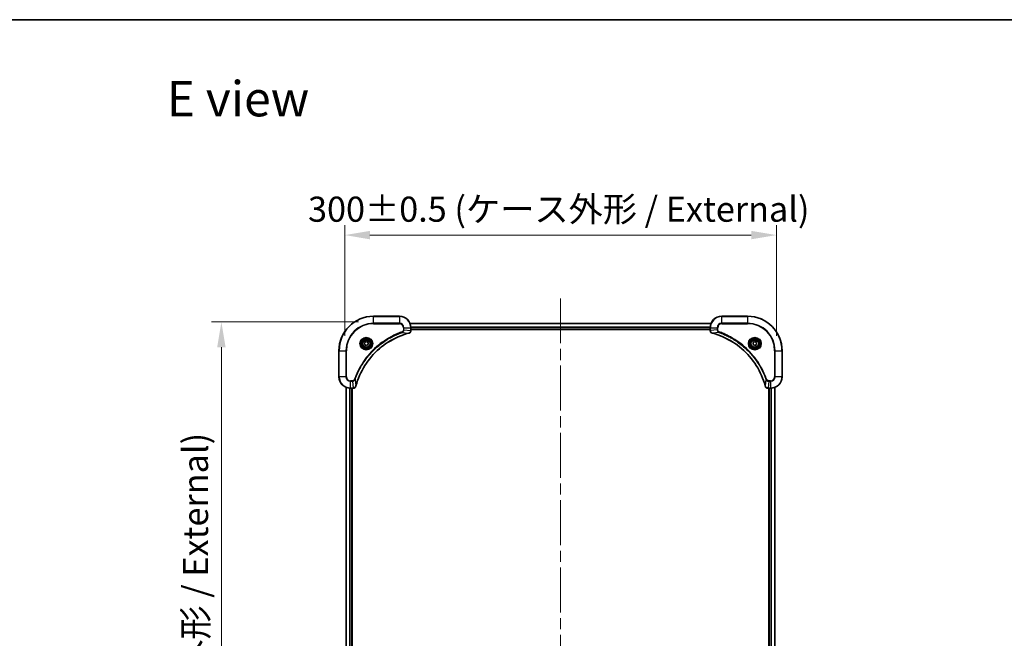
# Model space of a CAD drawing. Units: millimetres. Extents: x 0 to 10617, y 0 to 1967.
# Drawn here: x 2845 to 3529, y 1537 to 1967 of the extents above; entities that cross this region are included whole.
import ezdxf

# ---------------------------------------------------------------- set-up
doc = ezdxf.new("R2010")
doc.units = ezdxf.units.MM
doc.header["$LTSCALE"] = 5.5
doc.linetypes.add('CHAIN', pattern=[0.3543, 0.2362, -0.0295, 0.0591, -0.0295])
doc.layers.get('Defpoints').update_dxf_attribs({"lineweight": 25})
for name, color, linetype, lineweight in [('Border (ISO)', 7, 'Continuous', 35), ('Centerline (ISO)', 131, 'Continuous', 18), ('Dimension (ISO)', 7, 'Continuous', 18), ('Dimension (ISO) @ 1', 7, 'Continuous', 18), ('Symbol (ISO)', 7, 'Continuous', 18), ('Visible (ISO)', 7, 'Continuous', 35), ('Visible Narrow (ISO)', 7, 'Continuous', 25)]:
    doc.layers.add(name, color=color, linetype=linetype, lineweight=lineweight)
doc.styles.add('Note Text (TK)', font='MS PGothic.ttf')
doc.dimstyles.new('Default - Method 1b (TK)', dxfattribs={"dimscale": 5.5, "dimtxt": 2.5, "dimasz": 2.5, "dimexe": 1, "dimexo": 1.5, "dimgap": 1, "dimtad": 1, "dimrnd": 1e-08, "dimdsep": 46, "dimtxsty": 'Note Text (TK)', "dimcen": 0.09, "dimdle": 5, "dimclrd": 100, "dimclre": 100, "dimclrt": 7, "dimadec": 1, "dimazin": 1, "dimtfac": 1, "dimtmove": 0, "dimatfit": 3, "dimfxl": 1, "dimtolj": 1, "dimlwd": -1, "dimlwe": -1, "dimarcsym": 0})

# ---------------------------------------------------------------- blocks, each defined once
blk = doc.blocks.new('図面枠 tk図枠')
at = {"layer": 'Border (ISO)'}
blk.add_line((14.5, 289), (405.5, 289), dxfattribs=at)
blk = doc.blocks.new('*D81')
at = {"layer": 'Defpoints', "color": 0}
for p in [(3370.62, 1817.4), (3070.62, 1737.04), (3370.62, 1737.04)]:
    blk.add_point(p, dxfattribs=at)
at = {"layer": 'Dimension (ISO)', "color": 100}
for p, q in [((3070.62, 1747.54), (3070.62, 1824.4)), ((3370.62, 1747.54), (3370.62, 1824.4)), ((3088.12, 1817.4), (3353.12, 1817.4))]:
    blk.add_line(p, q, dxfattribs=at)
for points in [[(3088.12, 1820.31), (3088.12, 1814.48), (3070.62, 1817.4)], [(3353.12, 1820.31), (3353.12, 1814.48), (3370.62, 1817.4)]]:
    blk.add_solid(points, dxfattribs=at)
at = {"layer": 'Dimension (ISO)', "color": 7, "insert": (3045.13, 1835.39), "char_height": 17.5, "attachment_point": 4, "style": 'Note Text (TK)'}
blk.add_mtext('\\A1;\\fＭＳ Ｐゴシック|b0|i0;{\\H17.4300;300±0.5 (ケース外形 / External)}', dxfattribs=at)
blk = doc.blocks.new('*D82')
at = {"layer": 'Defpoints', "color": 0}
for p in [(3090.62, 1757.04), (2984.93, 1257.04), (3090.62, 1257.04)]:
    blk.add_point(p, dxfattribs=at)
at = {"layer": 'Dimension (ISO)', "color": 100}
for p, q in [((3080.12, 1757.04), (2977.93, 1757.04)), ((2984.93, 1739.54), (2984.93, 1274.54)), ((3080.12, 1257.04), (2977.93, 1257.04))]:
    blk.add_line(p, q, dxfattribs=at)
for points in [[(2982.02, 1739.54), (2987.85, 1739.54), (2984.93, 1757.04)], [(2982.02, 1274.54), (2987.85, 1274.54), (2984.93, 1257.04)]]:
    blk.add_solid(points, dxfattribs=at)
at = {"layer": 'Dimension (ISO)', "color": 7, "insert": (2966.94, 1331.55), "char_height": 17.5, "attachment_point": 4, "rotation": 90, "style": 'Note Text (TK)'}
blk.add_mtext('\\A1;\\fＭＳ Ｐゴシック|b0|i0;{\\H17.4300;500±0.8 (ケース外形 / External)}', dxfattribs=at)

msp = doc.modelspace()

# ---------------------------------------------------------------- linework, layer by layer
at = {"layer": 'Centerline (ISO)', "linetype": 'CHAIN', "ltscale": 23.990969}
msp.add_line((3220.615, 1773.4709), (3220.615, 1240.61), dxfattribs=at)
at = {"layer": 'Visible (ISO)'}
for p, q in [((3108.615, 1761.0405), (3090.615, 1761.0405)), ((3350.615, 1761.0405), (3332.615, 1761.0405)), ((3116.0312, 1756.0405), (3325.1988, 1756.0405)), ((3116.615, 1751.2095), (3116.615, 1753.0405)), ((3116.615, 1752.0405), (3324.615, 1752.0405)), ((3116.615, 1751.7405), (3324.615, 1751.7405)), ((3324.615, 1753.0405), (3324.615, 1751.2095)), ((3116.615, 1751.2095), (3116.615, 1751.1941)), ((3324.615, 1751.1941), (3324.615, 1751.2095)), ((3084.365, 1742.7622), (3085.615, 1743.4838)), ((3084.365, 1741.3188), (3084.365, 1742.7622)), ((3085.615, 1740.5971), (3084.365, 1741.3188)), ((3085.615, 1743.4838), (3086.865, 1742.7622)), ((3086.865, 1741.3188), (3085.615, 1740.5971)), ((3086.865, 1742.7622), (3086.865, 1741.3188)), ((3354.365, 1742.7622), (3355.615, 1743.4838)), ((3354.365, 1741.3188), (3354.365, 1742.7622)), ((3355.615, 1740.5971), (3354.365, 1741.3188)), ((3355.615, 1743.4838), (3356.865, 1742.7622)), ((3356.865, 1741.3188), (3355.615, 1740.5971)), ((3356.865, 1742.7622), (3356.865, 1741.3188)), ((3066.615, 1737.0405), (3066.615, 1719.0405)), ((3374.615, 1719.0405), (3374.615, 1737.0405)), ((3071.615, 1711.6243), (3071.615, 1302.4567)), ((3074.615, 1711.0405), (3076.446, 1711.0405)), ((3075.615, 1711.0405), (3075.615, 1303.0405)), ((3075.915, 1303.0405), (3075.915, 1711.0405)), ((3076.4614, 1711.0405), (3076.446, 1711.0405)), ((3364.784, 1711.0405), (3364.7686, 1711.0405)), ((3364.784, 1711.0405), (3366.615, 1711.0405)), ((3365.315, 1711.0405), (3365.315, 1303.0405)), ((3365.615, 1303.0405), (3365.615, 1711.0405)), ((3369.615, 1302.4567), (3369.615, 1711.6243))]:
    msp.add_line(p, q, dxfattribs=at)
for centre, radius in [((3085.615, 1742.0405), 3.25), ((3355.615, 1742.0405), 3.25), ((3085.615, 1742.0405), 2.75), ((3355.615, 1742.0405), 2.75)]:
    msp.add_circle(centre, radius, dxfattribs=at)
for centre, radius, start, end in [((3090.615, 1737.0405), 24, 90, 180), ((3108.615, 1753.0405), 8, 0, 90), ((3332.615, 1753.0405), 8, 90, 180), ((3350.615, 1737.0405), 24, 0, 90), ((3074.615, 1719.0405), 8, 180, 270), ((3366.615, 1719.0405), 8, 270, 0)]:
    msp.add_arc(centre, radius, start, end, dxfattribs=at)
for points, knots in [([(3078.4125, 1712.5942), (3079.0859, 1715.0885), (3079.9455, 1717.5326), (3080.9819, 1719.8992), (3083.0546, 1724.6324), (3085.8381, 1729.0545), (3089.2097, 1732.9701), (3092.5813, 1736.8858), (3096.5409, 1740.2952), (3100.9138, 1743.0478), (3105.2866, 1745.8003), (3110.0727, 1747.8962), (3115.0613, 1749.243)], [0, 0, 0, 0, 0.78253283, 0.78253283, 0.78253283, 2.34759848, 2.34759848, 2.34759848, 3.91266414, 3.91266414, 3.91266414, 5.47772979, 5.47772979, 5.47772979, 5.47772979]), ([(3115.1335, 1749.2625), (3115.3724, 1749.3266), (3115.6001, 1749.4358), (3115.8006, 1749.5834), (3116.0011, 1749.731), (3116.1742, 1749.9169), (3116.3072, 1750.1281), (3116.5068, 1750.4449), (3116.615, 1750.8193), (3116.615, 1751.1941)], [-0.196787795, -0.196787795, -0.196787795, -0.196787795, -0.140562711, -0.140562711, -0.140562711, -0.084337626, -0.084337626, -0.084337626, 0, 0, 0, 0]), ([(3324.615, 1751.1941), (3324.615, 1750.6943), (3324.8114, 1750.1967), (3325.1505, 1749.832), (3325.4049, 1749.5585), (3325.7382, 1749.3587), (3326.0965, 1749.2625)], [-0.196787795, -0.196787795, -0.196787795, -0.196787795, -0.084337626, -0.084337626, -0.084337626, 0, 0, 0, 0]), ([(3326.1688, 1749.243), (3328.6631, 1748.5696), (3331.1071, 1747.7099), (3333.4737, 1746.6736), (3338.2069, 1744.6009), (3342.629, 1741.8173), (3346.5447, 1738.4458), (3350.4604, 1735.0742), (3353.8697, 1731.1145), (3356.6223, 1726.7417), (3359.3749, 1722.3688), (3361.4707, 1717.5828), (3362.8176, 1712.5942)], [0, 0, 0, 0, 0.78253283, 0.78253283, 0.78253283, 2.34759848, 2.34759848, 2.34759848, 3.91266414, 3.91266414, 3.91266414, 5.47772979, 5.47772979, 5.47772979, 5.47772979]), ([(3076.4614, 1711.0405), (3076.9612, 1711.0405), (3077.4588, 1711.2368), (3077.8235, 1711.576), (3078.0969, 1711.8303), (3078.2968, 1712.1637), (3078.393, 1712.522)], [-0.196787795, -0.196787795, -0.196787795, -0.196787795, -0.084337626, -0.084337626, -0.084337626, 0, 0, 0, 0]), ([(3362.837, 1712.522), (3362.9011, 1712.2831), (3363.0104, 1712.0553), (3363.1579, 1711.8549), (3363.3055, 1711.6544), (3363.4914, 1711.4813), (3363.7026, 1711.3482), (3364.0194, 1711.1487), (3364.3938, 1711.0405), (3364.7686, 1711.0405)], [-0.196787795, -0.196787795, -0.196787795, -0.196787795, -0.140562711, -0.140562711, -0.140562711, -0.084337626, -0.084337626, -0.084337626, 0, 0, 0, 0])]:
    msp.add_open_spline(points, degree=3, knots=knots, dxfattribs=at)
for points in [[(3115.0613, 1749.243), (3115.0854, 1749.2495), (3115.1096, 1749.2561), (3115.1335, 1749.2625)], [(3326.0965, 1749.2625), (3326.1204, 1749.2561), (3326.1446, 1749.2495), (3326.1688, 1749.243)], [(3078.393, 1712.522), (3078.3994, 1712.5459), (3078.4059, 1712.5701), (3078.4125, 1712.5942)], [(3362.8176, 1712.5942), (3362.8241, 1712.5701), (3362.8306, 1712.5459), (3362.837, 1712.522)]]:
    msp.add_open_spline(points, degree=3, dxfattribs=at)
at = {"layer": 'Visible Narrow (ISO)'}
for p, q in [((3090.615, 1760.894), (3090.615, 1761.0405)), ((3090.615, 1760.894), (3108.615, 1760.894)), ((3090.615, 1756.1869), (3090.615, 1760.894)), ((3108.615, 1760.894), (3108.615, 1761.0405)), ((3108.615, 1760.894), (3108.615, 1756.1869)), ((3332.615, 1760.894), (3332.615, 1761.0405)), ((3332.615, 1760.894), (3350.615, 1760.894)), ((3332.615, 1756.1869), (3332.615, 1760.894)), ((3350.615, 1760.894), (3350.615, 1761.0405)), ((3350.615, 1760.894), (3350.615, 1756.1869)), ((3108.615, 1756.1869), (3090.615, 1756.1869)), ((3090.615, 1756.1869), (3090.615, 1755.8334)), ((3090.615, 1755.8334), (3108.615, 1755.8334)), ((3108.615, 1756.1869), (3108.615, 1755.8334)), ((3111.4079, 1753.0405), (3111.4079, 1751.7034)), ((3111.7615, 1753.0405), (3111.4079, 1753.0405)), ((3111.7615, 1751.7034), (3111.4079, 1751.7034)), ((3111.7615, 1753.0405), (3116.4686, 1753.0405)), ((3111.7615, 1751.7034), (3111.7615, 1753.0405)), ((3111.7615, 1751.7034), (3116.4686, 1751.2095)), ((3116.059, 1755.9709), (3325.1711, 1755.9709)), ((3116.4686, 1753.0405), (3116.4686, 1751.2095)), ((3116.4686, 1753.0405), (3116.615, 1753.0405)), ((3116.5932, 1753.6304), (3324.6368, 1753.6304)), ((3116.6069, 1753.4), (3324.6231, 1753.4)), ((3116.615, 1752.3405), (3324.615, 1752.3405)), ((3324.615, 1753.0405), (3324.7615, 1753.0405)), ((3324.7615, 1751.2095), (3324.7615, 1753.0405)), ((3324.7615, 1753.0405), (3329.4686, 1753.0405)), ((3329.4686, 1751.7034), (3324.7615, 1751.2095)), ((3329.4686, 1753.0405), (3329.4686, 1751.7034)), ((3329.4686, 1753.0405), (3329.8221, 1753.0405)), ((3329.4686, 1751.7034), (3329.8221, 1751.7034)), ((3329.8221, 1751.7034), (3329.8221, 1753.0405)), ((3332.615, 1756.1869), (3332.615, 1755.8334)), ((3350.615, 1756.1869), (3332.615, 1756.1869)), ((3332.615, 1755.8334), (3350.615, 1755.8334)), ((3350.615, 1755.8334), (3350.615, 1756.1869)), ((3110.5857, 1749.8027), (3110.4323, 1750.2353)), ((3110.5857, 1749.8027), (3115.0534, 1749.272)), ((3116.615, 1751.2095), (3116.4686, 1751.2095)), ((3324.7615, 1751.2095), (3324.615, 1751.2095)), ((3330.6443, 1749.8027), (3326.1767, 1749.272)), ((3330.6443, 1749.8027), (3330.7978, 1750.2353)), ((3066.7615, 1737.0405), (3066.615, 1737.0405)), ((3066.7615, 1719.0405), (3066.7615, 1737.0405)), ((3066.7615, 1737.0405), (3071.4686, 1737.0405)), ((3071.8221, 1737.0405), (3071.4686, 1737.0405)), ((3071.4686, 1737.0405), (3071.4686, 1719.0405)), ((3071.8221, 1719.0405), (3071.8221, 1737.0405)), ((3369.4079, 1737.0405), (3369.4079, 1719.0405)), ((3369.7615, 1737.0405), (3369.4079, 1737.0405)), ((3369.7615, 1737.0405), (3374.4686, 1737.0405)), ((3369.7615, 1719.0405), (3369.7615, 1737.0405)), ((3374.4686, 1737.0405), (3374.4686, 1719.0405)), ((3374.4686, 1737.0405), (3374.615, 1737.0405)), ((3066.7615, 1719.0405), (3066.615, 1719.0405)), ((3071.4686, 1719.0405), (3066.7615, 1719.0405)), ((3071.4686, 1719.0405), (3071.8221, 1719.0405)), ((3369.7615, 1719.0405), (3369.4079, 1719.0405)), ((3374.4686, 1719.0405), (3369.7615, 1719.0405)), ((3374.4686, 1719.0405), (3374.615, 1719.0405)), ((3071.6845, 1711.5965), (3071.6845, 1302.4844)), ((3074.0251, 1711.0623), (3074.0251, 1303.0187)), ((3074.2555, 1711.0486), (3074.2555, 1303.0324)), ((3075.9521, 1716.2476), (3074.615, 1716.2476)), ((3074.615, 1715.894), (3074.615, 1716.2476)), ((3074.615, 1715.894), (3075.9521, 1715.894)), ((3074.615, 1711.1869), (3074.615, 1715.894)), ((3076.446, 1711.1869), (3074.615, 1711.1869)), ((3074.615, 1711.0405), (3074.615, 1711.1869)), ((3075.315, 1711.0405), (3075.315, 1303.0405)), ((3075.9521, 1715.894), (3075.9521, 1716.2476)), ((3075.9521, 1715.894), (3076.446, 1711.1869)), ((3076.446, 1711.1869), (3076.446, 1711.0405)), ((3077.8528, 1717.0698), (3077.4202, 1717.2232)), ((3077.8528, 1717.0698), (3078.3835, 1712.6021)), ((3363.3772, 1717.0698), (3362.8465, 1712.6021)), ((3363.3772, 1717.0698), (3363.8098, 1717.2232)), ((3365.2779, 1715.894), (3364.784, 1711.1869)), ((3366.615, 1711.1869), (3364.784, 1711.1869)), ((3364.784, 1711.0405), (3364.784, 1711.1869)), ((3366.615, 1716.2476), (3365.2779, 1716.2476)), ((3365.2779, 1715.894), (3365.2779, 1716.2476)), ((3365.2779, 1715.894), (3366.615, 1715.894)), ((3365.915, 1303.0405), (3365.915, 1711.0405)), ((3366.615, 1715.894), (3366.615, 1716.2476)), ((3366.615, 1715.894), (3366.615, 1711.1869)), ((3366.615, 1711.1869), (3366.615, 1711.0405)), ((3366.9745, 1303.0324), (3366.9745, 1711.0486)), ((3367.205, 1303.0187), (3367.205, 1711.0623)), ((3369.5455, 1302.4844), (3369.5455, 1711.5965))]:
    msp.add_line(p, q, dxfattribs=at)
for centre, radius in [((3085.615, 1742.0405), 4.4571), ((3085.615, 1742.0405), 4.1036), ((3085.615, 1742.0405), 3.3964), ((3355.615, 1742.0405), 4.4571), ((3355.615, 1742.0405), 4.1036), ((3355.615, 1742.0405), 3.3964), ((3085.615, 1742.0405), 2.45), ((3355.615, 1742.0405), 2.45)]:
    msp.add_circle(centre, radius, dxfattribs=at)
for centre, radius, start, end in [((3090.615, 1737.0405), 23.8536, 90, 180), ((3108.615, 1753.0405), 7.8536, 0, 90), ((3332.615, 1753.0405), 7.8536, 90, 180), ((3350.615, 1737.0405), 23.8536, 0, 90), ((3090.615, 1737.0405), 19.1464, 90, 180), ((3090.615, 1737.0405), 18.7929, 90, 180), ((3108.615, 1753.0405), 3.1464, 0, 90), ((3108.615, 1753.0405), 2.7929, 0, 90), ((3332.615, 1753.0405), 3.1464, 90, 180), ((3332.615, 1753.0405), 2.7929, 90, 180), ((3350.615, 1737.0405), 19.1464, 0, 90), ((3350.615, 1737.0405), 18.7929, 0, 90), ((3074.615, 1719.0405), 7.8536, 180, 270), ((3074.615, 1719.0405), 3.1464, 180, 270), ((3074.615, 1719.0405), 2.7929, 180, 270), ((3366.615, 1719.0405), 2.7929, 270, 0), ((3366.615, 1719.0405), 7.8536, 270, 0), ((3366.615, 1719.0405), 3.1464, 270, 0)]:
    msp.add_arc(centre, radius, start, end, dxfattribs=at)
for centre, major_axis, ratio, start_param, end_param in [((3114.9309, 1749.7257), (0.1303, -0.4827), 0.00038233, 5.93481643, 6.28318923), ((3115.0039, 1749.7454), (0.1296, -0.4829), 0.14287502, 0, 0.40009206), ((3116.2144, 1750.9634), (-0.0487, -2.3812), 0.1051554, 1.66859369, 1.67647558), ((3116.115, 1751.1941), (0.5, 0), 0.00935385, 5.4972736, 6.28318531), ((3325.115, 1751.1941), (-0.5, 0), 0.00935385, 0, 0.7859117), ((3325.0157, 1750.9633), (0.0487, -2.3816), 0.10517158, 4.60669413, 4.61457479), ((3326.2261, 1749.7454), (-0.1296, -0.4829), 0.14287502, 5.88309352, 6.28318531), ((3326.2991, 1749.7257), (-0.1303, -0.4827), 0.00038233, 0, 0.34837257), ((3076.6922, 1711.4411), (2.3816, 0.0487), 0.10517158, 4.60669413, 4.61457479), ((3076.4614, 1711.5405), (0, -0.5), 0.00935385, 0, 0.7859117), ((3077.9101, 1712.6516), (0.4829, -0.1296), 0.14287502, 5.88309352, 6.28318531), ((3077.9298, 1712.7246), (0.4827, -0.1303), 0.00038233, 0, 0.34837257), ((3363.3003, 1712.7246), (-0.4827, -0.1303), 0.00038233, 5.93481373, 6.28318636), ((3363.3199, 1712.6516), (-0.4829, -0.1296), 0.14287502, 0, 0.40009206), ((3364.5379, 1711.4411), (-2.3812, 0.0487), 0.1051554, 1.66859369, 1.67647558), ((3364.7686, 1711.5405), (0, -0.5), 0.00935385, 5.49727361, 6.28318531)]:
    msp.add_ellipse(centre, major_axis=major_axis, ratio=ratio, start_param=start_param, end_param=end_param, dxfattribs=at)
for points, knots in [([(3111.4079, 1751.7034), (3111.4079, 1751.4355), (3111.2969, 1750.9891), (3110.9094, 1750.4871), (3110.6006, 1750.295), (3110.4323, 1750.2353)], [0, 0, 0, 0, 0.080358178, 0.133930297, 0.187502416, 0.187502416, 0.187502416, 0.187502416]), ([(3110.5857, 1749.8027), (3110.7434, 1749.8752), (3110.8849, 1749.97), (3111.008, 1750.0745), (3111.06, 1750.1186), (3111.109, 1750.1648), (3111.1559, 1750.2134), (3111.2429, 1750.3035), (3111.3211, 1750.4), (3111.3894, 1750.5014), (3111.445, 1750.5841), (3111.4942, 1750.6701), (3111.5374, 1750.7585), (3111.6061, 1750.8989), (3111.6529, 1751.0257), (3111.6913, 1751.1712), (3111.7338, 1751.332), (3111.7603, 1751.5323), (3111.7615, 1751.7034)], [-0.187502416, -0.187502416, -0.187502416, -0.187502416, -0.149825893, -0.149825893, -0.149825893, -0.133930297, -0.133930297, -0.133930297, -0.104414332, -0.104414332, -0.104414332, -0.080358178, -0.080358178, -0.080358178, -0.04217927, -0.04217927, -0.04217927, 0, 0, 0, 0]), ([(3329.4686, 1751.7034), (3329.4692, 1751.4877), (3329.5187, 1751.2172), (3329.5853, 1751.0195), (3329.6071, 1750.9549), (3329.6307, 1750.8944), (3329.6566, 1750.836), (3329.7112, 1750.7129), (3329.7738, 1750.5984), (3329.8606, 1750.4737), (3329.9272, 1750.3781), (3330.0018, 1750.2867), (3330.0853, 1750.2015), (3330.1214, 1750.1648), (3330.1591, 1750.1292), (3330.1984, 1750.0949), (3330.3288, 1749.9812), (3330.4761, 1749.8801), (3330.6443, 1749.8027)], [-0.187504168, -0.187504168, -0.187504168, -0.187504168, -0.134326228, -0.134326228, -0.134326228, -0.116955095, -0.116955095, -0.116955095, -0.080358929, -0.080358929, -0.080358929, -0.0522949, -0.0522949, -0.0522949, -0.040179465, -0.040179465, -0.040179465, 0, 0, 0, 0]), ([(3330.7978, 1750.2353), (3330.6715, 1750.2801), (3330.4348, 1750.4107), (3329.9866, 1750.8551), (3329.8221, 1751.3462), (3329.8221, 1751.7034)], [0, 0, 0, 0, 0.040179465, 0.080358929, 0.187504168, 0.187504168, 0.187504168, 0.187504168]), ([(3110.4323, 1750.2353), (3109.3492, 1749.8513), (3107.2073, 1749.0153), (3103.0381, 1747.0744), (3098.0744, 1744.1583), (3090.7857, 1738.5236), (3084.6623, 1731.5679), (3080.5815, 1724.617), (3078.64, 1720.4484), (3077.8042, 1718.3062), (3077.4202, 1717.2232)], [0, 0, 0, 0, 0.34472946, 0.68945893, 1.37891786, 2.06837678, 3.44729464, 4.13675357, 4.48148303, 4.82621249, 4.82621249, 4.82621249, 4.82621249]), ([(3077.8528, 1717.0698), (3077.8615, 1717.0942), (3077.8702, 1717.1185), (3077.8789, 1717.1429), (3077.9302, 1717.2864), (3078.0061, 1717.4949), (3078.0554, 1717.6284), (3078.0865, 1717.7124), (3078.1114, 1717.7793), (3078.139, 1717.8531), (3078.1518, 1717.8872), (3078.1652, 1717.9231), (3078.1807, 1717.9643), (3078.4038, 1718.5582), (3078.6465, 1719.1723), (3078.8818, 1719.7391), (3078.9527, 1719.9098), (3079.0243, 1720.0799), (3079.0991, 1720.2548), (3079.5461, 1721.3005), (3080.0276, 1722.3342), (3080.5411, 1723.3514), (3080.9695, 1724.2), (3081.4232, 1725.0429), (3081.8971, 1725.868), (3082.5594, 1727.0211), (3083.2593, 1728.1394), (3084.0033, 1729.2393), (3084.9813, 1730.6851), (3086.0311, 1732.0911), (3087.1463, 1733.4357), (3088.9421, 1735.6007), (3090.9029, 1737.6143), (3093.0115, 1739.4741), (3093.4095, 1739.8251), (3093.8125, 1740.17), (3094.2207, 1740.5086), (3095.5655, 1741.6242), (3096.9687, 1742.673), (3098.4162, 1743.6524), (3099.5162, 1744.3967), (3100.6344, 1745.0967), (3101.7876, 1745.7589), (3102.6126, 1746.2327), (3103.4555, 1746.6861), (3104.3041, 1747.1142), (3105.3214, 1747.6275), (3106.3553, 1748.1087), (3107.4007, 1748.5564), (3107.4861, 1748.593), (3107.5716, 1748.6293), (3107.6572, 1748.6655), (3107.7412, 1748.701), (3107.8253, 1748.7363), (3107.9095, 1748.7714), (3107.9921, 1748.8058), (3108.0748, 1748.84), (3108.1576, 1748.8741), (3108.2387, 1748.9074), (3108.3198, 1748.9406), (3108.4011, 1748.9735), (3108.4805, 1749.0058), (3108.5601, 1749.0379), (3108.6397, 1749.0697), (3108.7173, 1749.1009), (3108.7951, 1749.1318), (3108.8729, 1749.1626), (3108.9459, 1749.1914), (3109.0189, 1749.2201), (3109.092, 1749.2486), (3109.1654, 1749.2773), (3109.239, 1749.3058), (3109.3126, 1749.3341), (3109.3834, 1749.3614), (3109.4543, 1749.3885), (3109.5253, 1749.4155), (3109.5869, 1749.4388), (3109.6485, 1749.4621), (3109.7102, 1749.4853), (3109.7743, 1749.5093), (3109.8384, 1749.5332), (3109.9026, 1749.5569), (3109.9616, 1749.5788), (3110.0208, 1749.6005), (3110.08, 1749.6221), (3110.1926, 1749.6632), (3110.272, 1749.6921), (3110.4028, 1749.7384), (3110.4481, 1749.7544), (3110.4972, 1749.7716), (3110.5365, 1749.7854), (3110.5529, 1749.7911), (3110.5693, 1749.7968), (3110.5857, 1749.8027)], [-4.82621249, -4.82621249, -4.82621249, -4.82621249, -4.81844842, -4.81844842, -4.81844842, -4.77269349, -4.77269349, -4.77269349, -4.74390962, -4.74390962, -4.74390962, -4.73061692, -4.73061692, -4.73061692, -4.53913686, -4.53913686, -4.53913686, -4.48148303, -4.48148303, -4.48148303, -4.13675357, -4.13675357, -4.13675357, -3.84919093, -3.84919093, -3.84919093, -3.44729464, -3.44729464, -3.44729464, -2.91901319, -2.91901319, -2.91901319, -2.06837678, -2.06837678, -2.06837678, -1.90783066, -1.90783066, -1.90783066, -1.37891786, -1.37891786, -1.37891786, -0.97698999, -0.97698999, -0.97698999, -0.68945893, -0.68945893, -0.68945893, -0.34472946, -0.34472946, -0.34472946, -0.31656511, -0.31656511, -0.31656511, -0.28890509, -0.28890509, -0.28890509, -0.26177095, -0.26177095, -0.26177095, -0.23519152, -0.23519152, -0.23519152, -0.20920511, -0.20920511, -0.20920511, -0.18386262, -0.18386262, -0.18386262, -0.16011563, -0.16011563, -0.16011563, -0.13625792, -0.13625792, -0.13625792, -0.11332385, -0.11332385, -0.11332385, -0.09343365, -0.09343365, -0.09343365, -0.07279556, -0.07279556, -0.07279556, -0.05381314, -0.05381314, -0.05381314, -0.01773212, -0.01773212, -0.01773212, -0.00521417, -0.00521417, -0.00521417, 0, 0, 0, 0]), ([(3115.0534, 1749.272), (3110.0526, 1747.9202), (3100.4855, 1743.7381), (3088.5914, 1733.5004), (3081.6319, 1722.4355), (3079.0594, 1715.1025), (3078.3835, 1712.6021)], [-5.47772979, -5.47772979, -5.47772979, -5.47772979, -3.91266414, -2.34759848, -0.78253283, 0, 0, 0, 0]), ([(3116.4684, 1751.1908), (3116.4663, 1750.988), (3116.4321, 1750.778), (3116.3698, 1750.5873), (3116.3272, 1750.4567), (3116.2718, 1750.3323), (3116.2027, 1750.2108), (3116.1431, 1750.1059), (3116.0743, 1750.0058), (3115.9963, 1749.9122), (3115.9261, 1749.8278), (3115.8483, 1749.7486), (3115.7643, 1749.6756), (3115.6963, 1749.6165), (3115.6243, 1749.5615), (3115.5482, 1749.5112), (3115.4259, 1749.4304), (3115.2925, 1749.3613), (3115.1501, 1749.3079)], [0, 0, 0, 0, 0.050060504, 0.050060504, 0.050060504, 0.084337626, 0.084337626, 0.084337626, 0.113903258, 0.113903258, 0.113903258, 0.140562711, 0.140562711, 0.140562711, 0.162131477, 0.162131477, 0.162131477, 0.196787795, 0.196787795, 0.196787795, 0.196787795]), ([(3326.0799, 1749.3079), (3325.8735, 1749.3855), (3325.6849, 1749.4962), (3325.5217, 1749.6283), (3325.4112, 1749.7177), (3325.3116, 1749.8177), (3325.2228, 1749.9263), (3325.1404, 1750.0271), (3325.07, 1750.1315), (3325.0102, 1750.2412), (3324.8571, 1750.5219), (3324.7653, 1750.8633), (3324.7617, 1751.1908)], [0, 0, 0, 0, 0.05028531, 0.05028531, 0.05028531, 0.084337626, 0.084337626, 0.084337626, 0.115936047, 0.115936047, 0.115936047, 0.196787795, 0.196787795, 0.196787795, 0.196787795]), ([(3362.8465, 1712.6021), (3361.4947, 1717.6029), (3357.3126, 1727.17), (3347.0749, 1739.0641), (3336.01, 1746.0236), (3328.677, 1748.5961), (3326.1767, 1749.272)], [-5.47772979, -5.47772979, -5.47772979, -5.47772979, -3.91266414, -2.34759848, -0.78253283, 0, 0, 0, 0]), ([(3330.6443, 1749.8027), (3330.6687, 1749.794), (3330.6931, 1749.7853), (3330.7174, 1749.7766), (3330.8609, 1749.7253), (3331.0695, 1749.6494), (3331.203, 1749.6), (3331.2869, 1749.569), (3331.3539, 1749.5441), (3331.4277, 1749.5165), (3331.4618, 1749.5037), (3331.4976, 1749.4903), (3331.5389, 1749.4748), (3332.1328, 1749.2517), (3332.7468, 1749.009), (3333.3137, 1748.7736), (3333.4844, 1748.7028), (3333.6545, 1748.6311), (3333.8293, 1748.5564), (3334.875, 1748.1094), (3335.9087, 1747.6279), (3336.926, 1747.1144), (3337.7745, 1746.686), (3338.6175, 1746.2323), (3339.4426, 1745.7584), (3340.5957, 1745.0961), (3341.7139, 1744.3962), (3342.8138, 1743.6522), (3344.2596, 1742.6742), (3345.6657, 1741.6244), (3347.0102, 1740.5091), (3349.1752, 1738.7134), (3351.1888, 1736.7526), (3353.0486, 1734.644), (3353.3996, 1734.246), (3353.7446, 1733.843), (3354.0832, 1733.4348), (3355.1987, 1732.09), (3356.2475, 1730.6868), (3357.227, 1729.2393), (3357.9712, 1728.1393), (3358.6713, 1727.0211), (3359.3335, 1725.8679), (3359.8072, 1725.0429), (3360.2606, 1724.2), (3360.6887, 1723.3514), (3361.202, 1722.3341), (3361.6832, 1721.3002), (3362.1309, 1720.2548), (3362.1675, 1720.1694), (3362.2039, 1720.0839), (3362.24, 1719.9983), (3362.2755, 1719.9143), (3362.3108, 1719.8301), (3362.3459, 1719.7459), (3362.3803, 1719.6633), (3362.4146, 1719.5807), (3362.4486, 1719.4979), (3362.4819, 1719.4168), (3362.5151, 1719.3357), (3362.5481, 1719.2544), (3362.5803, 1719.175), (3362.6124, 1719.0954), (3362.6443, 1719.0158), (3362.6754, 1718.9382), (3362.7063, 1718.8604), (3362.7371, 1718.7826), (3362.7659, 1718.7096), (3362.7946, 1718.6366), (3362.8231, 1718.5635), (3362.8518, 1718.49), (3362.8803, 1718.4165), (3362.9087, 1718.3428), (3362.9359, 1718.272), (3362.963, 1718.2012), (3362.99, 1718.1302), (3363.0134, 1718.0686), (3363.0366, 1718.007), (3363.0598, 1717.9453), (3363.0838, 1717.8812), (3363.1077, 1717.8171), (3363.1315, 1717.7529), (3363.1533, 1717.6938), (3363.1751, 1717.6347), (3363.1967, 1717.5755), (3363.2377, 1717.4629), (3363.2666, 1717.3835), (3363.3129, 1717.2527), (3363.329, 1717.2073), (3363.3461, 1717.1583), (3363.3599, 1717.119), (3363.3657, 1717.1026), (3363.3714, 1717.0862), (3363.3772, 1717.0698)], [-4.82621249, -4.82621249, -4.82621249, -4.82621249, -4.81844842, -4.81844842, -4.81844842, -4.77269349, -4.77269349, -4.77269349, -4.74390962, -4.74390962, -4.74390962, -4.73061692, -4.73061692, -4.73061692, -4.53913686, -4.53913686, -4.53913686, -4.48148303, -4.48148303, -4.48148303, -4.13675357, -4.13675357, -4.13675357, -3.84919093, -3.84919093, -3.84919093, -3.44729464, -3.44729464, -3.44729464, -2.91901319, -2.91901319, -2.91901319, -2.06837678, -2.06837678, -2.06837678, -1.90783066, -1.90783066, -1.90783066, -1.37891786, -1.37891786, -1.37891786, -0.97698999, -0.97698999, -0.97698999, -0.68945893, -0.68945893, -0.68945893, -0.34472946, -0.34472946, -0.34472946, -0.31656511, -0.31656511, -0.31656511, -0.28890509, -0.28890509, -0.28890509, -0.26177095, -0.26177095, -0.26177095, -0.23519152, -0.23519152, -0.23519152, -0.20920511, -0.20920511, -0.20920511, -0.18386262, -0.18386262, -0.18386262, -0.16011563, -0.16011563, -0.16011563, -0.13625792, -0.13625792, -0.13625792, -0.11332385, -0.11332385, -0.11332385, -0.09343365, -0.09343365, -0.09343365, -0.07279556, -0.07279556, -0.07279556, -0.05381314, -0.05381314, -0.05381314, -0.01773212, -0.01773212, -0.01773212, -0.00521417, -0.00521417, -0.00521417, 0, 0, 0, 0]), ([(3363.8098, 1717.2232), (3363.4258, 1718.3062), (3362.5899, 1720.4482), (3360.6489, 1724.6174), (3357.7328, 1729.5811), (3352.0982, 1736.8698), (3345.1424, 1742.9932), (3338.1916, 1747.074), (3334.0229, 1749.0155), (3331.8808, 1749.8513), (3330.7978, 1750.2353)], [0, 0, 0, 0, 0.34472946, 0.68945893, 1.37891786, 2.06837678, 3.44729464, 4.13675357, 4.48148303, 4.82621249, 4.82621249, 4.82621249, 4.82621249]), ([(3077.4202, 1717.2232), (3077.3754, 1717.097), (3077.2448, 1716.8603), (3076.8004, 1716.4121), (3076.3093, 1716.2476), (3075.9521, 1716.2476)], [0, 0, 0, 0, 0.040179465, 0.080358929, 0.187504168, 0.187504168, 0.187504168, 0.187504168]), ([(3075.9521, 1715.894), (3076.1678, 1715.8946), (3076.4383, 1715.9441), (3076.636, 1716.0108), (3076.7006, 1716.0325), (3076.7611, 1716.0562), (3076.8195, 1716.0821), (3076.9426, 1716.1366), (3077.0571, 1716.1993), (3077.1818, 1716.2861), (3077.2774, 1716.3527), (3077.3688, 1716.4273), (3077.4539, 1716.5108), (3077.4907, 1716.5468), (3077.5263, 1716.5845), (3077.5606, 1716.6238), (3077.6743, 1716.7542), (3077.7754, 1716.9016), (3077.8528, 1717.0698)], [-0.187504168, -0.187504168, -0.187504168, -0.187504168, -0.134326228, -0.134326228, -0.134326228, -0.116955095, -0.116955095, -0.116955095, -0.080358929, -0.080358929, -0.080358929, -0.0522949, -0.0522949, -0.0522949, -0.040179465, -0.040179465, -0.040179465, 0, 0, 0, 0]), ([(3078.3475, 1712.5054), (3078.2699, 1712.2989), (3078.1593, 1712.1104), (3078.0272, 1711.9472), (3077.9378, 1711.8367), (3077.8378, 1711.7371), (3077.7292, 1711.6483), (3077.6284, 1711.5659), (3077.524, 1711.4954), (3077.4143, 1711.4356), (3077.1336, 1711.2826), (3076.7921, 1711.1907), (3076.4647, 1711.1871)], [0, 0, 0, 0, 0.05028531, 0.05028531, 0.05028531, 0.084337626, 0.084337626, 0.084337626, 0.115936047, 0.115936047, 0.115936047, 0.196787795, 0.196787795, 0.196787795, 0.196787795]), ([(3364.7653, 1711.1871), (3364.5626, 1711.1892), (3364.3526, 1711.2233), (3364.1619, 1711.2857), (3364.0313, 1711.3283), (3363.9069, 1711.3837), (3363.7853, 1711.4528), (3363.6805, 1711.5124), (3363.5804, 1711.5812), (3363.4868, 1711.6591), (3363.4024, 1711.7294), (3363.3232, 1711.8072), (3363.2501, 1711.8912), (3363.191, 1711.9592), (3363.136, 1712.0312), (3363.0857, 1712.1073), (3363.0049, 1712.2296), (3362.9358, 1712.363), (3362.8824, 1712.5053)], [0, 0, 0, 0, 0.050060504, 0.050060504, 0.050060504, 0.084337626, 0.084337626, 0.084337626, 0.113903258, 0.113903258, 0.113903258, 0.140562711, 0.140562711, 0.140562711, 0.162131477, 0.162131477, 0.162131477, 0.196787795, 0.196787795, 0.196787795, 0.196787795]), ([(3363.3772, 1717.0698), (3363.4498, 1716.912), (3363.5446, 1716.7706), (3363.649, 1716.6475), (3363.6931, 1716.5955), (3363.7394, 1716.5465), (3363.7879, 1716.4996), (3363.8781, 1716.4125), (3363.9746, 1716.3344), (3364.076, 1716.2661), (3364.1586, 1716.2105), (3364.2446, 1716.1613), (3364.3331, 1716.118), (3364.4735, 1716.0493), (3364.6002, 1716.0026), (3364.7458, 1715.9642), (3364.9065, 1715.9217), (3365.1069, 1715.8952), (3365.2779, 1715.894)], [-0.187502416, -0.187502416, -0.187502416, -0.187502416, -0.149825893, -0.149825893, -0.149825893, -0.133930297, -0.133930297, -0.133930297, -0.104414332, -0.104414332, -0.104414332, -0.080358178, -0.080358178, -0.080358178, -0.04217927, -0.04217927, -0.04217927, 0, 0, 0, 0]), ([(3365.2779, 1716.2476), (3365.0101, 1716.2476), (3364.5636, 1716.3586), (3364.0616, 1716.7461), (3363.8695, 1717.0549), (3363.8098, 1717.2232)], [0, 0, 0, 0, 0.080358178, 0.133930297, 0.187502416, 0.187502416, 0.187502416, 0.187502416])]:
    msp.add_open_spline(points, degree=3, knots=knots, dxfattribs=at)
for points in [[(3115.1501, 1749.3079), (3115.119, 1749.2962), (3115.0868, 1749.2842), (3115.0534, 1749.272)], [(3326.1767, 1749.272), (3326.1432, 1749.2842), (3326.111, 1749.2962), (3326.0799, 1749.3079)], [(3078.3835, 1712.6021), (3078.3713, 1712.5687), (3078.3593, 1712.5365), (3078.3475, 1712.5054)], [(3362.8824, 1712.5053), (3362.8707, 1712.5365), (3362.8587, 1712.5687), (3362.8465, 1712.6021)]]:
    msp.add_open_spline(points, degree=3, dxfattribs=at)

# ---------------------------------------------------------------- block references
at = {"xscale": 7, "yscale": 7, "zscale": 7}
msp.add_blockref('図面枠 tk図枠', (2059, -56), dxfattribs=at)

# ---------------------------------------------------------------- texts
at = {"layer": 'Symbol (ISO)', "color": 7, "insert": (2946.88, 1912.12), "char_height": 24.5, "attachment_point": 4, "line_spacing_factor": 1.5, "style": 'Note Text (TK)'}
msp.add_mtext('\\fＭＳ Ｐゴシック|b0|i0;{\\H24.5000;E view}', dxfattribs=at)

# ---------------------------------------------------------------- dimensions: what is measured, and where the dimension line sits
at = {"layer": 'Dimension (ISO) @ 1', "color": 100}
dim = msp.add_linear_dim(base=(3370.615, 1817.3959), p1=(3070.615, 1737.0405), p2=(3370.615, 1737.0405), text='\\fＭＳ Ｐゴシック|b0|i0;{\\H17.4300;<> (ケース外形 / External)}', dimstyle='Default - Method 1b (TK)', override={"dimscale": 1, "dimtxt": 17.5, "dimasz": 17.5, "dimexe": 7, "dimexo": 10.5, "dimgap": 7, "dimdec": 2, "dimcen": 0.63, "dimtol": 1, "dimlim": 0, "dimtp": 0.5, "dimtm": 0.5, "dimtdec": 2, "dimtix": 0, "dimtofl": 0, "dimtmove": 0, "dimatfit": 1}, dxfattribs=at)
dim.commit()
dim.dimension.update_dxf_attribs({"geometry": '*D81', "text_midpoint": (3220.615, 1817.3959), "dimtype": 128})
dim = msp.add_linear_dim(base=(2984.9326, 1257.0405), p1=(3090.615, 1757.0405), p2=(3090.615, 1257.0405), angle=270, text='\\fＭＳ Ｐゴシック|b0|i0;{\\H17.4300;<> (ケース外形 / External)}', dimstyle='Default - Method 1b (TK)', override={"dimscale": 1, "dimtxt": 17.5, "dimasz": 17.5, "dimexe": 7, "dimexo": 10.5, "dimgap": 7, "dimdec": 2, "dimcen": 0.63, "dimtol": 1, "dimlim": 0, "dimtp": 0.8, "dimtm": 0.8, "dimtdec": 2, "dimtix": 0, "dimtofl": 0, "dimtmove": 0, "dimatfit": 1}, dxfattribs=at)
dim.commit()
dim.dimension.update_dxf_attribs({"geometry": '*D82', "text_midpoint": (2984.9326, 1507.0405), "dimtype": 128})

doc.saveas('drawing.dxf')
